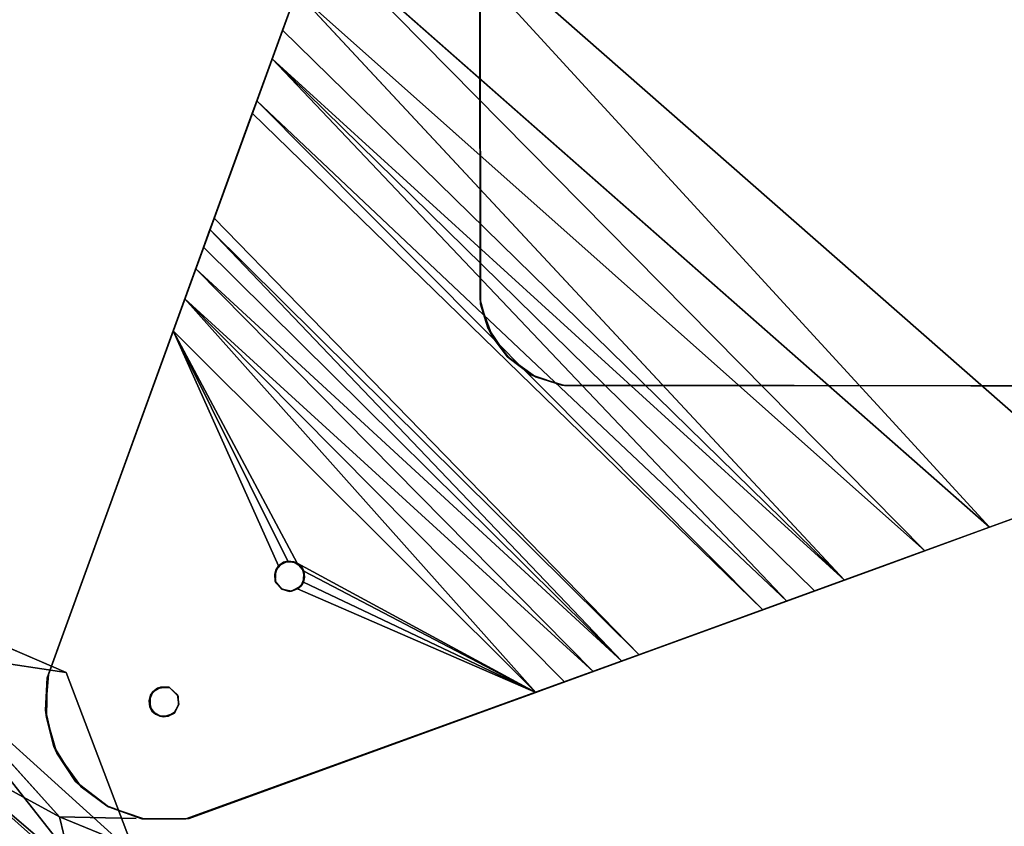
# Model space of a CAD drawing. Units: inches. Extents: x -37.3 to 37.5, y -15.2 to 13.7.
# Drawn here: x -34.3 to -32.3, y -11.5 to -10 of the extents above; entities that cross this region are included whole.
import ezdxf

# ---------------------------------------------------------------- set-up
doc = ezdxf.new("R2010")
doc.units = ezdxf.units.IN
doc.header["$MEASUREMENT"] = 0
doc.layers.add('SEAT-BASE', color=5, linetype='Continuous')
doc.layers.add('SEAT-INSIDEFABRICSEAT', color=5, linetype='Continuous')

msp = doc.modelspace()

# ---------------------------------------------------------------- linework, layer by layer
at = {"layer": 'SEAT-BASE'}
for points, invisible_edges in [([(-34.2104, -11.3336, 8.2469), (-33.3546, -10.5187, 8.2469), (-33.3562, -8.91, 8.2469)], 13), ([(-34.2104, -11.3336, 8.2469), (-33.3562, -8.91, 8.2469), (-34.2091, -11.255, 8.2469)], 1), ([(-33.3562, -8.91, 8.2469), (-33.6045, -9.5924, 6.6066), (-34.2091, -11.255, 8.2469)], 1), ([(-33.3552, -10.5101, 8.3636), (-32.6107, -8.9315, 8.3636), (-33.3562, -8.91, 8.3636)], 3), ([(-33.3552, -10.5101, 8.3636), (-33.3562, -8.91, 8.3636), (-33.3546, -10.5187, 8.2469)], 12), ([(-33.3552, -10.5101, 8.3636), (-33.1884, -10.679, 8.3636), (-32.6107, -8.9315, 8.3636)], 15), ([(-31.5802, -9.8114, 8.3636), (-32.6107, -8.9315, 8.3636), (-33.1884, -10.679, 8.3636)], 15), ([(-33.5543, -9.4543, 6.6619), (-32.1362, -10.8804, 6.6603), (-33.6045, -9.5924, 6.6066)], 1), ([(-33.5543, -9.4543, 6.6619), (-31.7829, -9.9518, 6.9204), (-32.1362, -10.8804, 6.6603)], 13), ([(-33.6045, -9.5924, 6.6066), (-32.3505, -10.9583, 6.5619), (-33.6442, -9.7013, 6.5442)], 2), ([(-33.6045, -9.5924, 6.6066), (-32.1362, -10.8804, 6.6603), (-32.2396, -10.9179, 6.6194)], 12), ([(-33.6045, -9.5924, 6.6066), (-32.2396, -10.9179, 6.6194), (-32.3505, -10.9583, 6.5619)], 1), ([(-33.6442, -9.7013, 6.5442), (-32.3505, -10.9583, 6.5619), (-33.6768, -9.7909, 6.4795)], 1), ([(-31.5802, -9.8114, 8.3636), (-33.1884, -10.679, 8.3636), (-31.604, -9.8532, 8.3636)], 3), ([(-31.604, -9.8532, 8.3636), (-33.1884, -10.679, 8.3636), (-31.6124, -9.9016, 8.3636)], 3), ([(-33.7175, -9.9028, 6.3721), (-32.5569, -11.0335, 6.395), (-32.6366, -11.0624, 6.301)], 1), ([(-33.7175, -9.9028, 6.3721), (-32.4777, -11.0047, 6.4706), (-32.5569, -11.0335, 6.395)], 12), ([(-31.6124, -9.9016, 8.3636), (-33.1884, -10.679, 8.3636), (-31.5975, -9.9634, 8.3636)], 3), ([(-31.5861, -10.6801, 8.3636), (-31.5975, -9.9634, 8.3636), (-33.1884, -10.679, 8.3636)], 3), ([(-33.7656, -10.035, 6.1827), (-32.7503, -11.1038, 6.0996), (-33.7838, -10.0849, 6.0706)], 2), ([(-33.7838, -10.0849, 6.0706), (-32.7503, -11.1038, 6.0996), (-33.7957, -10.1177, 5.9685)], 1), ([(-33.8798, -10.3486, 0.1933), (-33.8046, -10.142, 5.8276), (-33.0241, -11.2034, 0.1971)], 14), ([(-33.0241, -11.2034, 0.1971), (-33.8046, -10.142, 5.8276), (-32.8175, -11.1283, 5.8297)], 3), ([(-33.8046, -10.142, 5.8276), (-32.7973, -11.1209, 5.9541), (-32.8175, -11.1283, 5.8297)], 12), ([(-34.2065, -11.2486, 0), (-33.8798, -10.3486, 0.1933), (-33.9607, -10.571, 0.0001)], 2), ([(-33.9607, -10.571, 0.0001), (-33.8798, -10.3486, 0.1933), (-33.9379, -10.5082, 0.0121)], 3), ([(-33.9379, -10.5082, 0.0121), (-33.8798, -10.3486, 0.1933), (-33.9162, -10.4485, 0.0418)], 3), ([(-33.9162, -10.4485, 0.0418), (-33.8798, -10.3486, 0.1933), (-33.9008, -10.4064, 0.0784)], 3), ([(-33.9008, -10.4064, 0.0784), (-33.8798, -10.3486, 0.1933), (-33.888, -10.371, 0.1277)], 1), ([(-33.0411, -11.2097, 0.1409), (-33.8798, -10.3486, 0.1933), (-33.0241, -11.2034, 0.1971)], 2), ([(-34.1903, -11.404, 8.2469), (-33.3546, -10.5187, 8.2469), (-34.2104, -11.3336, 8.2469)], 3), ([(-33.331, -10.5828, 8.2469), (-33.3546, -10.5187, 8.2469), (-34.1903, -11.404, 8.2469)], 14), ([(-33.3546, -10.5187, 8.2469), (-33.3402, -10.5648, 8.3636), (-33.3552, -10.5101, 8.3636)], 12), ([(-33.1884, -10.679, 8.3636), (-33.3552, -10.5101, 8.3636), (-33.3402, -10.5648, 8.3636)], 13), ([(-33.246, -10.6618, 8.3636), (-33.3402, -10.5648, 8.3636), (-33.3021, -10.6219, 8.3636)], 1), ([(-33.1884, -10.679, 8.3636), (-33.3402, -10.5648, 8.3636), (-33.246, -10.6618, 8.3636)], 3), ([(-33.9607, -10.571, 0.0001), (-33.7527, -11.0342, 0), (-34.2065, -11.2486, 0)], 2), ([(-33.9289, -11.5323, 8.2469), (-33.331, -10.5828, 8.2469), (-34.1903, -11.404, 8.2469)], 15), ([(-33.298, -10.6249, 8.2469), (-33.331, -10.5828, 8.2469), (-33.9289, -11.5323, 8.2469)], 14), ([(-33.2545, -10.6575, 8.2469), (-33.298, -10.6249, 8.2469), (-33.9289, -11.5323, 8.2469)], 14), ([(-33.9289, -11.5323, 8.2469), (-33.1942, -10.6783, 8.2469), (-33.2545, -10.6575, 8.2469)], 13), ([(-31.5861, -10.6801, 8.2469), (-33.1942, -10.6783, 8.2469), (-33.9289, -11.5323, 8.2469)], 2), ([(-33.7224, -11.0267, 0.1945), (-33.7595, -11.0647, 0.1945), (-33.743, -11.0273, 0.1945)], 3), ([(-33.7065, -11.0379, 0.1945), (-33.7595, -11.0647, 0.1945), (-33.7224, -11.0267, 0.1945)], 3), ([(-33.743, -11.0273, 0.1945), (-33.7595, -11.0647, 0.1945), (-33.7581, -11.0428, 0.1945)], 1), ([(-34.2065, -11.2486, 0), (-33.7527, -11.0342, 0), (-33.7602, -11.0508, 0)], 13), ([(-33.9686, -11.2738, 0), (-34.2065, -11.2486, 0), (-33.7602, -11.0508, 0)], 15), ([(-33.7579, -11.0679, 0), (-33.9686, -11.2738, 0), (-33.7602, -11.0508, 0)], 3), ([(-33.7065, -11.0379, 0.1945), (-33.746, -11.0805, 0.1945), (-33.7595, -11.0647, 0.1945)], 13), ([(-33.7065, -11.0379, 0.1945), (-33.7269, -11.0846, 0.1945), (-33.746, -11.0805, 0.1945)], 13), ([(-33.7015, -11.0567, 0.1945), (-33.7269, -11.0846, 0.1945), (-33.7065, -11.0379, 0.1945)], 3), ([(-33.7465, -11.0799, 0), (-33.9686, -11.2738, 0), (-33.7579, -11.0679, 0)], 3), ([(-33.708, -11.0738, 0.1945), (-33.7269, -11.0846, 0.1945), (-33.7015, -11.0567, 0.1945)], 2), ([(-33.7465, -11.0799, 0), (-33.951, -11.2913, 0), (-33.9686, -11.2738, 0)], 13), ([(-33.7314, -11.0847, 0), (-33.951, -11.2913, 0), (-33.7465, -11.0799, 0)], 3), ([(-33.7314, -11.0847, 0), (-33.9498, -11.3084, 0), (-33.951, -11.2913, 0)], 13), ([(-33.9359, -11.5335, 0), (-33.9498, -11.3084, 0), (-33.7314, -11.0847, 0)], 15), ([(-33.9359, -11.5335, 0), (-33.7151, -11.0797, 0), (-33.245, -11.2839, 0.0001)], 1), ([(-33.9359, -11.5335, 0), (-33.7314, -11.0847, 0), (-33.7151, -11.0797, 0)], 13), ([(-33.0241, -11.2034, 0.1971), (-33.9359, -11.5335, 0), (-33.245, -11.2839, 0.0001)], 12), ([(-33.0241, -11.2034, 0.1971), (-33.245, -11.2839, 0.0001), (-33.1884, -11.2633, 0.0112)], 13), ([(-33.0241, -11.2034, 0.1971), (-33.1884, -11.2633, 0.0112), (-33.1321, -11.2427, 0.0368)], 13), ([(-33.0241, -11.2034, 0.1971), (-33.1321, -11.2427, 0.0368), (-33.0759, -11.2223, 0.0848)], 13), ([(-33.0759, -11.2223, 0.0848), (-33.0411, -11.2097, 0.1409), (-33.0241, -11.2034, 0.1971)], 12), ([(-34.0056, -11.2896, 0), (-34.2123, -11.3193, 0), (-34.2065, -11.2486, 0)], 13), ([(-33.9916, -11.2759, 0), (-34.2065, -11.2486, 0), (-33.9686, -11.2738, 0)], 3), ([(-34.0056, -11.2896, 0), (-34.2065, -11.2486, 0), (-33.9916, -11.2759, 0)], 3), ([(-33.9849, -11.2738, 0.1945), (-34.0081, -11.3005, 0.1945), (-34.001, -11.2826, 0.1945)], 1), ([(-33.9674, -11.2749, 0.1945), (-34.0081, -11.3005, 0.1945), (-33.9849, -11.2738, 0.1945)], 3), ([(-33.9674, -11.2749, 0.1945), (-34.0026, -11.3207, 0.1945), (-34.0081, -11.3005, 0.1945)], 13), ([(-33.9522, -11.2886, 0.1945), (-34.0026, -11.3207, 0.1945), (-33.9674, -11.2749, 0.1945)], 3), ([(-33.9674, -11.2749, 0.1945), (-33.9686, -11.2738, 0), (-33.9522, -11.2886, 0.1945)], 2), ([(-33.9522, -11.2886, 0.1945), (-33.9686, -11.2738, 0), (-33.951, -11.2913, 0)], 1), ([(-34.0068, -11.3124, 0), (-34.2123, -11.3193, 0), (-34.0056, -11.2896, 0)], 3), ([(-33.9522, -11.2886, 0.1945), (-33.986, -11.331, 0.1945), (-34.0026, -11.3207, 0.1945)], 13), ([(-33.9495, -11.3078, 0.1945), (-33.986, -11.331, 0.1945), (-33.9522, -11.2886, 0.1945)], 3), ([(-33.9522, -11.2886, 0.1945), (-33.951, -11.2913, 0), (-33.9495, -11.3078, 0.1945)], 2), ([(-33.9495, -11.3078, 0.1945), (-33.951, -11.2913, 0), (-33.9498, -11.3084, 0)], 1), ([(-34.0068, -11.3124, 0), (-34.1958, -11.3903, 0), (-34.2123, -11.3193, 0)], 13), ([(-34.0068, -11.3124, 0), (-34.153, -11.4597, 0), (-34.1958, -11.3903, 0)], 13), ([(-33.9955, -11.3266, 0), (-34.153, -11.4597, 0), (-34.0068, -11.3124, 0)], 3), ([(-33.9495, -11.3078, 0.1945), (-33.9702, -11.331, 0.1945), (-33.986, -11.331, 0.1945)], 13), ([(-33.9566, -11.3222, 0.1945), (-33.9702, -11.331, 0.1945), (-33.9495, -11.3078, 0.1945)], 2), ([(-33.9495, -11.3078, 0.1945), (-33.9498, -11.3084, 0), (-33.9591, -11.3254, 0)], 12), ([(-33.9495, -11.3078, 0.1945), (-33.9591, -11.3254, 0), (-33.9566, -11.3222, 0.1945)], 1), ([(-33.9359, -11.5335, 0), (-33.9591, -11.3254, 0), (-33.9498, -11.3084, 0)], 13), ([(-33.9955, -11.3266, 0), (-34.0879, -11.5097, 0), (-34.153, -11.4597, 0)], 13), ([(-33.9801, -11.3322, 0), (-34.0879, -11.5097, 0), (-33.9955, -11.3266, 0)], 3), ([(-33.9801, -11.3322, 0), (-34.0188, -11.5333, 0), (-34.0879, -11.5097, 0)], 13), ([(-33.9801, -11.3322, 0), (-33.9359, -11.5335, 0), (-34.0188, -11.5333, 0)], 13), ([(-33.9591, -11.3254, 0), (-33.9359, -11.5335, 0), (-33.9801, -11.3322, 0)], 3), ([(-34.0225, -11.5332, 8.2469), (-34.1903, -11.404, 8.2469), (-34.0912, -11.5075, 8.2469)], 3), ([(-33.9289, -11.5323, 8.2469), (-34.1903, -11.404, 8.2469), (-34.0225, -11.5332, 8.2469)], 3), ([(-34.0912, -11.5075, 8.2469), (-34.1903, -11.404, 8.2469), (-34.1422, -11.4702, 8.2469)], 1), ([(-34.0188, -11.5333, 0), (-34.0225, -11.5332, 8.2469), (-34.0879, -11.5097, 0)], 1), ([(-33.9359, -11.5335, 0), (-34.0225, -11.5332, 8.2469), (-34.0188, -11.5333, 0)], 2)]:
    msp.add_3dface(points, dxfattribs=dict(at, invisible_edges=invisible_edges))
for points in [[(-33.3546, -10.5187, 8.2469), (-33.3562, -8.91, 8.3636), (-33.3562, -8.91, 8.2469)], [(-34.2091, -11.255, 8.2469), (-33.6045, -9.5924, 6.6066), (-33.6442, -9.7013, 6.5442)], [(-34.2091, -11.255, 8.2469), (-33.6442, -9.7013, 6.5442), (-33.6768, -9.7909, 6.4795)], [(-34.2091, -11.255, 8.2469), (-33.6768, -9.7909, 6.4795), (-33.7175, -9.9028, 6.3721)], [(-33.6768, -9.7909, 6.4795), (-32.4777, -11.0047, 6.4706), (-33.7175, -9.9028, 6.3721)], [(-33.6768, -9.7909, 6.4795), (-32.3505, -10.9583, 6.5619), (-32.4777, -11.0047, 6.4706)], [(-33.7175, -9.9028, 6.3721), (-33.745, -9.9782, 6.2748), (-34.2091, -11.255, 8.2469)], [(-33.7175, -9.9028, 6.3721), (-32.6366, -11.0624, 6.301), (-33.745, -9.9782, 6.2748)], [(-34.2091, -11.255, 8.2469), (-33.745, -9.9782, 6.2748), (-33.7656, -10.035, 6.1827)], [(-33.745, -9.9782, 6.2748), (-32.6366, -11.0624, 6.301), (-33.7656, -10.035, 6.1827)], [(-33.7656, -10.035, 6.1827), (-33.7838, -10.0849, 6.0706), (-34.2091, -11.255, 8.2469)], [(-33.7656, -10.035, 6.1827), (-32.6954, -11.0839, 6.2095), (-32.7503, -11.1038, 6.0996)], [(-33.7656, -10.035, 6.1827), (-32.6366, -11.0624, 6.301), (-32.6954, -11.0839, 6.2095)], [(-34.2091, -11.255, 8.2469), (-33.7838, -10.0849, 6.0706), (-33.7957, -10.1177, 5.9685)], [(-33.7957, -10.1177, 5.9685), (-33.8046, -10.142, 5.8276), (-34.2091, -11.255, 8.2469)], [(-33.7957, -10.1177, 5.9685), (-32.7973, -11.1209, 5.9541), (-33.8046, -10.142, 5.8276)], [(-33.7957, -10.1177, 5.9685), (-32.7503, -11.1038, 6.0996), (-32.7973, -11.1209, 5.9541)], [(-34.2091, -11.255, 8.2469), (-33.8046, -10.142, 5.8276), (-34.2065, -11.2486, 0)], [(-34.2065, -11.2486, 0), (-33.8046, -10.142, 5.8276), (-33.8798, -10.3486, 0.1933)], [(-33.0411, -11.2097, 0.1409), (-33.888, -10.371, 0.1277), (-33.8798, -10.3486, 0.1933)], [(-33.0759, -11.2223, 0.0848), (-33.9008, -10.4064, 0.0784), (-33.888, -10.371, 0.1277)], [(-33.0759, -11.2223, 0.0848), (-33.888, -10.371, 0.1277), (-33.0411, -11.2097, 0.1409)], [(-33.0759, -11.2223, 0.0848), (-33.9162, -10.4485, 0.0418), (-33.9008, -10.4064, 0.0784)], [(-33.1321, -11.2427, 0.0368), (-33.9379, -10.5082, 0.0121), (-33.9162, -10.4485, 0.0418)], [(-33.1321, -11.2427, 0.0368), (-33.9162, -10.4485, 0.0418), (-33.0759, -11.2223, 0.0848)], [(-33.245, -11.2839, 0.0001), (-33.9607, -10.571, 0.0001), (-33.9379, -10.5082, 0.0121)], [(-33.1884, -11.2633, 0.0112), (-33.9379, -10.5082, 0.0121), (-33.1321, -11.2427, 0.0368)], [(-33.245, -11.2839, 0.0001), (-33.9379, -10.5082, 0.0121), (-33.1884, -11.2633, 0.0112)], [(-33.331, -10.5828, 8.2469), (-33.3402, -10.5648, 8.3636), (-33.3546, -10.5187, 8.2469)], [(-33.331, -10.5828, 8.2469), (-33.3021, -10.6219, 8.3636), (-33.3402, -10.5648, 8.3636)], [(-33.245, -11.2839, 0.0001), (-33.7159, -11.0294, 0), (-33.9607, -10.571, 0.0001)], [(-33.9607, -10.571, 0.0001), (-33.7342, -11.0254, 0), (-33.7527, -11.0342, 0)], [(-33.9607, -10.571, 0.0001), (-33.7159, -11.0294, 0), (-33.7342, -11.0254, 0)], [(-33.298, -10.6249, 8.2469), (-33.3021, -10.6219, 8.3636), (-33.331, -10.5828, 8.2469)], [(-33.2545, -10.6575, 8.2469), (-33.246, -10.6618, 8.3636), (-33.3021, -10.6219, 8.3636)], [(-33.2545, -10.6575, 8.2469), (-33.3021, -10.6219, 8.3636), (-33.298, -10.6249, 8.2469)], [(-33.1942, -10.6783, 8.2469), (-33.246, -10.6618, 8.3636), (-33.2545, -10.6575, 8.2469)], [(-33.1942, -10.6783, 8.2469), (-33.1884, -10.679, 8.3636), (-33.246, -10.6618, 8.3636)], [(-33.9289, -11.5323, 8.2469), (-32.3505, -10.9583, 6.5619), (-31.5861, -10.6801, 8.2469)], [(-33.1942, -10.6783, 8.2469), (-31.5861, -10.6801, 8.2469), (-33.1884, -10.679, 8.3636)], [(-33.1884, -10.679, 8.3636), (-31.5861, -10.6801, 8.2469), (-31.5861, -10.6801, 8.3636)], [(-31.5861, -10.6801, 8.2469), (-32.3505, -10.9583, 6.5619), (-32.2396, -10.9179, 6.6194)], [(-32.4777, -11.0047, 6.4706), (-32.3505, -10.9583, 6.5619), (-33.9289, -11.5323, 8.2469)], [(-33.9289, -11.5323, 8.2469), (-32.5569, -11.0335, 6.395), (-32.4777, -11.0047, 6.4706)], [(-33.7581, -11.0428, 0.1945), (-33.7527, -11.0342, 0), (-33.743, -11.0273, 0.1945)], [(-33.743, -11.0273, 0.1945), (-33.7527, -11.0342, 0), (-33.7342, -11.0254, 0)], [(-33.743, -11.0273, 0.1945), (-33.7342, -11.0254, 0), (-33.7224, -11.0267, 0.1945)], [(-33.7224, -11.0267, 0.1945), (-33.7342, -11.0254, 0), (-33.7159, -11.0294, 0)], [(-33.7224, -11.0267, 0.1945), (-33.7159, -11.0294, 0), (-33.7065, -11.0379, 0.1945)], [(-33.245, -11.2839, 0.0001), (-33.7028, -11.045, 0), (-33.7159, -11.0294, 0)], [(-33.7065, -11.0379, 0.1945), (-33.7159, -11.0294, 0), (-33.7028, -11.045, 0)], [(-32.6366, -11.0624, 6.301), (-32.5569, -11.0335, 6.395), (-33.9289, -11.5323, 8.2469)], [(-33.7581, -11.0428, 0.1945), (-33.7602, -11.0508, 0), (-33.7527, -11.0342, 0)], [(-33.7595, -11.0647, 0.1945), (-33.7602, -11.0508, 0), (-33.7581, -11.0428, 0.1945)], [(-33.7595, -11.0647, 0.1945), (-33.7579, -11.0679, 0), (-33.7602, -11.0508, 0)], [(-33.7065, -11.0379, 0.1945), (-33.7028, -11.045, 0), (-33.7015, -11.0567, 0.1945)], [(-33.245, -11.2839, 0.0001), (-33.7036, -11.0665, 0), (-33.7028, -11.045, 0)], [(-33.7015, -11.0567, 0.1945), (-33.7028, -11.045, 0), (-33.7036, -11.0665, 0)], [(-33.9289, -11.5323, 8.2469), (-32.6954, -11.0839, 6.2095), (-32.6366, -11.0624, 6.301)], [(-33.746, -11.0805, 0.1945), (-33.7579, -11.0679, 0), (-33.7595, -11.0647, 0.1945)], [(-33.746, -11.0805, 0.1945), (-33.7465, -11.0799, 0), (-33.7579, -11.0679, 0)], [(-33.708, -11.0738, 0.1945), (-33.7036, -11.0665, 0), (-33.7151, -11.0797, 0)], [(-33.245, -11.2839, 0.0001), (-33.7151, -11.0797, 0), (-33.7036, -11.0665, 0)], [(-33.7015, -11.0567, 0.1945), (-33.7036, -11.0665, 0), (-33.708, -11.0738, 0.1945)], [(-32.7503, -11.1038, 6.0996), (-32.6954, -11.0839, 6.2095), (-33.9289, -11.5323, 8.2469)], [(-33.746, -11.0805, 0.1945), (-33.7314, -11.0847, 0), (-33.7465, -11.0799, 0)], [(-33.7269, -11.0846, 0.1945), (-33.7314, -11.0847, 0), (-33.746, -11.0805, 0.1945)], [(-33.7269, -11.0846, 0.1945), (-33.7151, -11.0797, 0), (-33.7314, -11.0847, 0)], [(-33.708, -11.0738, 0.1945), (-33.7151, -11.0797, 0), (-33.7269, -11.0846, 0.1945)], [(-33.9289, -11.5323, 8.2469), (-32.7973, -11.1209, 5.9541), (-32.7503, -11.1038, 6.0996)], [(-33.9359, -11.5335, 0), (-32.8175, -11.1283, 5.8297), (-33.9289, -11.5323, 8.2469)], [(-32.8175, -11.1283, 5.8297), (-33.9359, -11.5335, 0), (-33.0241, -11.2034, 0.1971)], [(-33.9289, -11.5323, 8.2469), (-32.8175, -11.1283, 5.8297), (-32.7973, -11.1209, 5.9541)], [(-34.2123, -11.3193, 0), (-34.2091, -11.255, 8.2469), (-34.2065, -11.2486, 0)], [(-34.2123, -11.3193, 0), (-34.2104, -11.3336, 8.2469), (-34.2091, -11.255, 8.2469)], [(-34.0081, -11.3005, 0.1945), (-34.0056, -11.2896, 0), (-34.001, -11.2826, 0.1945)], [(-34.001, -11.2826, 0.1945), (-34.0056, -11.2896, 0), (-33.9916, -11.2759, 0)], [(-34.001, -11.2826, 0.1945), (-33.9916, -11.2759, 0), (-33.9849, -11.2738, 0.1945)], [(-33.9849, -11.2738, 0.1945), (-33.9916, -11.2759, 0), (-33.9686, -11.2738, 0)], [(-33.9849, -11.2738, 0.1945), (-33.9686, -11.2738, 0), (-33.9674, -11.2749, 0.1945)], [(-34.0081, -11.3005, 0.1945), (-34.0068, -11.3124, 0), (-34.0056, -11.2896, 0)], [(-34.0026, -11.3207, 0.1945), (-34.0068, -11.3124, 0), (-34.0081, -11.3005, 0.1945)], [(-34.1958, -11.3903, 0), (-34.2104, -11.3336, 8.2469), (-34.2123, -11.3193, 0)], [(-34.0026, -11.3207, 0.1945), (-33.9955, -11.3266, 0), (-34.0068, -11.3124, 0)], [(-33.986, -11.331, 0.1945), (-33.9955, -11.3266, 0), (-34.0026, -11.3207, 0.1945)], [(-33.9566, -11.3222, 0.1945), (-33.9591, -11.3254, 0), (-33.9702, -11.331, 0.1945)], [(-34.1958, -11.3903, 0), (-34.1903, -11.404, 8.2469), (-34.2104, -11.3336, 8.2469)], [(-33.986, -11.331, 0.1945), (-33.9801, -11.3322, 0), (-33.9955, -11.3266, 0)], [(-33.9702, -11.331, 0.1945), (-33.9801, -11.3322, 0), (-33.986, -11.331, 0.1945)], [(-33.9702, -11.331, 0.1945), (-33.9591, -11.3254, 0), (-33.9801, -11.3322, 0)], [(-34.153, -11.4597, 0), (-34.1903, -11.404, 8.2469), (-34.1958, -11.3903, 0)], [(-34.153, -11.4597, 0), (-34.1422, -11.4702, 8.2469), (-34.1903, -11.404, 8.2469)], [(-34.0879, -11.5097, 0), (-34.1422, -11.4702, 8.2469), (-34.153, -11.4597, 0)], [(-34.0879, -11.5097, 0), (-34.0912, -11.5075, 8.2469), (-34.1422, -11.4702, 8.2469)], [(-34.0879, -11.5097, 0), (-34.0225, -11.5332, 8.2469), (-34.0912, -11.5075, 8.2469)], [(-33.9359, -11.5335, 0), (-33.9289, -11.5323, 8.2469), (-34.0225, -11.5332, 8.2469)]]:
    msp.add_3dface(points, dxfattribs=at)
at = {"layer": 'SEAT-INSIDEFABRICSEAT'}
for points, invisible_edges in [([(-29.3562, 11.0879, 17.4119), (-20.1929, 9.9243, 17.4122), (-34.6982, -10.1229, 17.412)], 15), ([(-29.3562, 11.0879, 17.4119), (-34.6982, -10.1229, 17.412), (-31.0215, 10.7674, 17.4116)], 15), ([(-29.6201, 10.918, 8.3583), (-34.486, 7.0406, 8.3587), (-31.8288, -12.3524, 8.3584)], 15), ([(-31.0215, 10.7674, 17.4116), (-34.6982, -10.1229, 17.412), (-33.0388, 9.3934, 17.4116)], 15), ([(-34.6982, -10.1229, 17.412), (-20.1929, 9.9243, 17.4122), (-19.586, 8.6216, 17.4122)], 15), ([(-34.5658, 5.845, 17.4119), (-33.0388, 9.3934, 17.4116), (-34.6982, -10.1229, 17.412)], 15), ([(-31.2171, -12.3307, 17.4122), (-34.6982, -10.1229, 17.412), (-19.586, 8.6216, 17.4122)], 15), ([(-34.486, 7.0406, 8.3587), (-34.4772, -10.8993, 8.3586), (-33.6651, -11.742, 8.3586)], 15), ([(-34.486, 7.0406, 8.3587), (-33.6651, -11.742, 8.3586), (-31.8288, -12.3524, 8.3584)], 15), ([(-31.2171, -12.3307, 17.4122), (-34.1714, -11.2447, 17.412), (-34.6982, -10.1229, 17.412)], 15), ([(-34.6982, -10.1229, 17.412), (-34.1714, -11.2447, 17.412), (-34.5725, -10.7683, 17.4117)], 15), ([(-34.4509, -11.1247, 17.4113), (-34.5725, -10.7683, 17.4117), (-34.1714, -11.2447, 17.412)], 3), ([(-34.4745, -11.1056, 8.3593), (-34.0338, -11.5325, 8.3589), (-34.4772, -10.8993, 8.3586)], 3), ([(-33.6651, -11.742, 8.3586), (-34.4772, -10.8993, 8.3586), (-34.0338, -11.5325, 8.3589)], 15), ([(-34.4745, -11.1056, 8.3593), (-34.5816, -11.0905, 8.3615), (-34.1848, -11.5291, 8.3601)], 12), ([(-34.0338, -11.5325, 8.3589), (-34.4745, -11.1056, 8.3593), (-34.1848, -11.5291, 8.3601)], 3), ([(-33.177, -12.0462, 17.412), (-34.1714, -11.2447, 17.412), (-31.2171, -12.3307, 17.4122)], 15), ([(-33.6126, -11.8767, 17.4117), (-34.1714, -11.2447, 17.412), (-33.177, -12.0462, 17.412)], 15), ([(-33.6126, -11.8767, 17.4117), (-34.0341, -11.6061, 17.4113), (-34.1714, -11.2447, 17.412)], 13), ([(-33.7079, -11.9418, 8.3601), (-33.6651, -11.742, 8.3586), (-34.1848, -11.5291, 8.3601)], 12), ([(-34.1848, -11.5291, 8.3601), (-34.1585, -11.6384, 8.3619), (-33.7079, -11.9418, 8.3601)], 12), ([(-34.0338, -11.5325, 8.3589), (-34.1848, -11.5291, 8.3601), (-33.6651, -11.742, 8.3586)], 12)]:
    msp.add_3dface(points, dxfattribs=dict(at, invisible_edges=invisible_edges))
for points in [[(-34.435, -11.393, 8.3646), (-34.1848, -11.5291, 8.3601), (-34.5816, -11.0905, 8.3615)], [(-34.487, -11.1975, 17.4097), (-34.4509, -11.1247, 17.4113), (-34.1714, -11.2447, 17.412)], [(-34.0341, -11.6061, 17.4113), (-34.1223, -11.6593, 17.4091), (-34.487, -11.1975, 17.4097)], [(-34.487, -11.1975, 17.4097), (-34.1714, -11.2447, 17.412), (-34.0341, -11.6061, 17.4113)], [(-34.1223, -11.6593, 17.4091), (-34.4347, -11.3927, 17.4059), (-34.487, -11.1975, 17.4097)], [(-34.2633, -11.66, 17.4024), (-34.4778, -11.4327, 17.4006), (-34.4347, -11.3927, 17.4059)], [(-34.2635, -11.6603, 8.3682), (-34.1585, -11.6384, 8.3619), (-34.435, -11.393, 8.3646)], [(-34.1848, -11.5291, 8.3601), (-34.435, -11.393, 8.3646), (-34.1585, -11.6384, 8.3619)], [(-34.4347, -11.3927, 17.4059), (-34.1223, -11.6593, 17.4091), (-34.2633, -11.66, 17.4024)], [(-34.4778, -11.4327, 17.4006), (-34.2633, -11.66, 17.4024), (-34.4182, -11.5624, 17.3959)]]:
    msp.add_3dface(points, dxfattribs=at)

doc.saveas('drawing.dxf')
